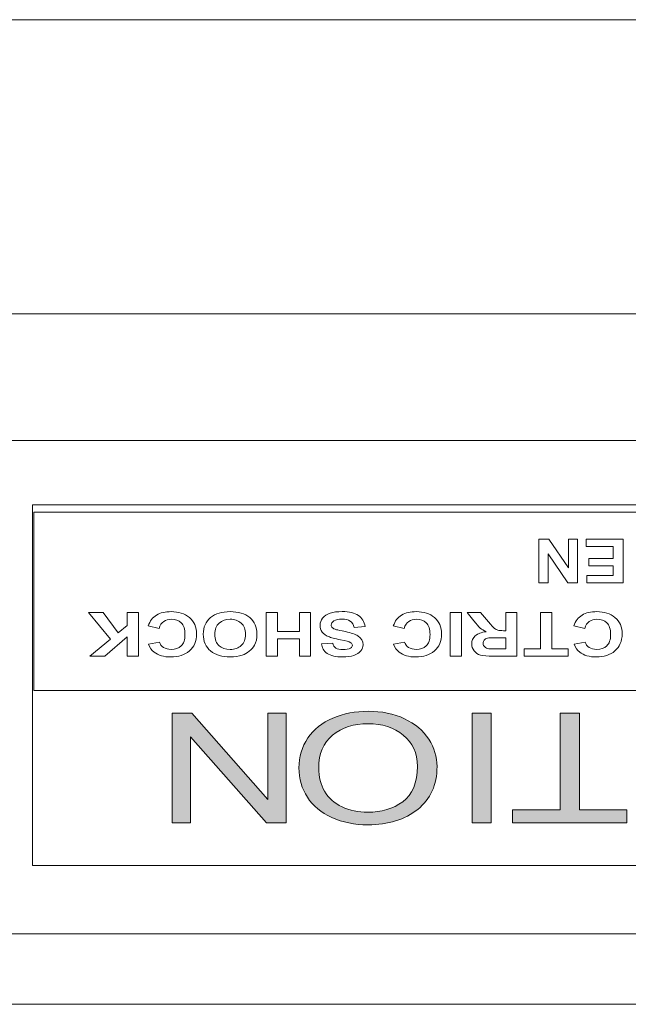
# Model space of a CAD drawing. Units: inches. Extents: x 663 to 1147, y 9 to 751.
# Drawn here: x 998 to 1011, y 701 to 722 of the extents above; entities that cross this region are included whole.
import ezdxf

# ---------------------------------------------------------------- set-up
doc = ezdxf.new("R2010")
doc.units = ezdxf.units.IN
doc.header["$MEASUREMENT"] = 0
doc.layers.add('레이어 1', color=7, linetype='Continuous')

msp = doc.modelspace()

# ---------------------------------------------------------------- hatches: boundary and pattern name
at = {"layer": '레이어 1', "true_color": 0xffffff}
h = msp.add_hatch(color=7, dxfattribs=at)
h.dxf.hatch_style = 2
h.paths.add_polyline_path([(1003.6056, 707.097), (1003.6056, 704.7888), (1003.1933, 704.7888), (1001.5989, 706.6009), (1001.5989, 704.7888), (1001.2137, 704.7888), (1001.2137, 707.097), (1001.6258, 707.097), (1003.2205, 705.2831), (1003.2205, 707.097)])
h = msp.add_hatch(color=7, dxfattribs=at)
h.dxf.hatch_style = 2
edge = h.paths.add_edge_path()
edge.add_spline(control_points=[(1006.7817, 705.9725), (1006.7817, 705.5894), (1006.6466, 705.2897), (1006.3759, 705.073), (1006.1051, 704.8563), (1005.7557, 704.7481), (1005.3279, 704.7481), (1005.0478, 704.7481), (1004.7952, 704.7987), (1004.5699, 704.9004), (1004.3453, 705.0024), (1004.1737, 705.1443), (1004.0556, 705.3262), (1003.9374, 705.5088), (1003.8785, 705.7151), (1003.8785, 705.946), (1003.8785, 706.1799), (1003.9405, 706.3894), (1004.0649, 706.574), (1004.1889, 706.7587), (1004.3653, 706.8985), (1004.5927, 706.9936), (1004.8207, 707.0887), (1005.0664, 707.1362), (1005.3299, 707.1362), (1005.6159, 707.1362), (1005.8715, 707.0839), (1006.0961, 706.9788), (1006.3214, 706.8737), (1006.4916, 706.7304), (1006.6077, 706.5489), (1006.7238, 706.3673), (1006.7817, 706.1751), (1006.7817, 705.9725)], knot_values=[0, 0, 0, 0, 1, 1, 1, 2, 2, 2, 3, 3, 3, 4, 4, 4, 5, 5, 5, 6, 6, 6, 7, 7, 7, 8, 8, 8, 9, 9, 9, 10, 10, 10, 11, 11, 11, 11], degree=3, periodic=0)
edge = h.paths.add_edge_path()
edge.add_spline(control_points=[(1006.3676, 705.9773), (1006.3676, 706.2557), (1006.2691, 706.4748), (1006.0727, 706.6346), (1005.8756, 706.7948), (1005.629, 706.8748), (1005.332, 706.8748), (1005.0299, 706.8748), (1004.7808, 706.7938), (1004.5858, 706.6326), (1004.3901, 706.4707), (1004.2926, 706.2412), (1004.2926, 705.9442), (1004.2926, 705.7565), (1004.3343, 705.5925), (1004.4177, 705.4523), (1004.5014, 705.3124), (1004.6237, 705.2035), (1004.7842, 705.1264), (1004.9454, 705.0492), (1005.126, 705.0106), (1005.3258, 705.0106), (1005.6104, 705.0106), (1005.855, 705.085), (1006.0599, 705.2335), (1006.2649, 705.382), (1006.3676, 705.6301), (1006.3676, 705.9773)], knot_values=[0, 0, 0, 0, 1, 1, 1, 2, 2, 2, 3, 3, 3, 4, 4, 4, 5, 5, 5, 6, 6, 6, 7, 7, 7, 8, 8, 8, 9, 9, 9, 9], degree=3, periodic=0)
h = msp.add_hatch(color=7, dxfattribs=at)
h.dxf.hatch_style = 2
h.paths.add_polyline_path([(1007.9227, 707.097), (1007.9227, 704.7888), (1007.521, 704.7888), (1007.521, 707.097)])
h = msp.add_hatch(color=7, dxfattribs=at)
h.dxf.hatch_style = 2
h.paths.add_polyline_path([(1009.7758, 707.097), (1009.7758, 705.0609), (1010.7759, 705.0609), (1010.7759, 704.7888), (1008.3699, 704.7888), (1008.3699, 705.0609), (1009.3738, 705.0609), (1009.3738, 707.097)])

# ---------------------------------------------------------------- linework, layer by layer
at = {"layer": '레이어 1', "color": 7, "lineweight": 18, "true_color": 0xffffff}
for p, q in [((943.7106, 715.4947), (1038.6909, 715.4947)), ((1038.6909, 700.9716), (943.7106, 700.9716))]:
    msp.add_line(p, q, dxfattribs=at)
at = {"layer": '레이어 1', "color": 18, "lineweight": 15, "true_color": 0x000000}
for p, q in [((983.7758, 712.8351), (1036.7058, 712.8351)), ((998.2744, 703.8903), (998.2744, 711.4784)), ((998.2744, 711.4784), (1022.2488, 711.4784)), ((1022.2488, 703.8903), (998.2744, 703.8903)), ((1036.7058, 702.455), (983.7758, 702.455))]:
    msp.add_line(p, q, dxfattribs=at)
at = {"layer": '레이어 1', "lineweight": 0}
for p, q in [((998.2992, 707.5752), (998.2992, 711.3255)), ((998.2992, 711.3255), (1022.0104, 711.3255)), ((1022.0104, 707.5752), (998.2992, 707.5752))]:
    msp.add_line(p, q, dxfattribs=at)
at = {"layer": '레이어 1', "color": 7, "lineweight": 9, "true_color": 0xffffff}
msp.add_lwpolyline([(919.3709, 721.6846), (1038.0468, 721.6846)], dxfattribs=at)
at = {"layer": '레이어 1', "lineweight": 0}
for points in [[(1009.7374, 710.7545), (1009.7374, 709.837), (1009.5359, 709.837), (1009.1159, 710.4497), (1009.1159, 709.837), (1008.9235, 709.837), (1008.9235, 710.7545), (1009.1312, 710.7545), (1009.545, 710.1562), (1009.545, 710.7545), (1009.7374, 710.7545)], [(1010.6958, 710.7545), (1010.6958, 709.837), (1009.935, 709.837), (1009.935, 709.9922), (1010.4886, 709.9922), (1010.4886, 710.1957), (1009.9734, 710.1957), (1009.9734, 710.3502), (1010.4886, 710.3502), (1010.4886, 710.5999), (1009.9153, 710.5999), (1009.9153, 710.7545), (1010.6958, 710.7545)], [(1000.5033, 709.2164), (1000.5033, 708.2938), (1000.268, 708.2938), (1000.268, 708.7038), (999.793, 708.2938), (999.4767, 708.2938), (999.9149, 708.6535), (999.4526, 709.2164), (999.7571, 709.2164), (1000.0772, 708.7837), (1000.268, 708.9377), (1000.268, 709.2164), (1000.5033, 709.2164)], [(1004.1221, 709.2164), (1004.1221, 708.2938), (1003.8868, 708.2938), (1003.8868, 708.6569), (1003.4262, 708.6569), (1003.4262, 708.2938), (1003.1905, 708.2938), (1003.1905, 709.2164), (1003.4262, 709.2164), (1003.4262, 708.8133), (1003.8868, 708.8133), (1003.8868, 709.2164), (1004.1221, 709.2164)], [(1007.295, 709.2164), (1007.295, 708.2938), (1007.06, 708.2938), (1007.06, 709.2164), (1007.295, 709.2164)], [(1009.1953, 709.2164), (1009.1953, 708.4502), (1009.5409, 708.4502), (1009.5409, 708.2938), (1008.6152, 708.2938), (1008.6152, 708.4502), (1008.96, 708.4502), (1008.96, 709.2164), (1009.1953, 709.2164)], [(1003.6056, 707.097), (1003.6056, 704.7888), (1003.1933, 704.7888), (1001.5989, 706.6009), (1001.5989, 704.7888), (1001.2137, 704.7888), (1001.2137, 707.097), (1001.6258, 707.097), (1003.2205, 705.2831), (1003.2205, 707.097), (1003.6056, 707.097)], [(1007.9227, 707.097), (1007.9227, 704.7888), (1007.521, 704.7888), (1007.521, 707.097), (1007.9227, 707.097)], [(1009.7758, 707.097), (1009.7758, 705.0609), (1010.7759, 705.0609), (1010.7759, 704.7888), (1008.3699, 704.7888), (1008.3699, 705.0609), (1009.3738, 705.0609), (1009.3738, 707.097), (1009.7758, 707.097)]]:
    msp.add_lwpolyline(points, dxfattribs=at)
for points, knots in [([(1000.936, 708.8774), (1000.936, 708.8774), (1000.708, 708.9346), (1000.708, 708.9346), (1000.7431, 709.0352), (1000.8013, 709.1099), (1000.8826, 709.1589), (1000.9639, 709.2074), (1001.067, 709.2322), (1001.1924, 709.2322), (1001.3467, 709.2322), (1001.4742, 709.1902), (1001.5734, 709.1068), (1001.6733, 709.0228), (1001.7229, 708.9084), (1001.7229, 708.7634), (1001.7229, 708.6101), (1001.6729, 708.4909), (1001.5727, 708.4058), (1001.4728, 708.3207), (1001.3412, 708.2783), (1001.1779, 708.2783), (1001.0353, 708.2783), (1000.9195, 708.3117), (1000.8306, 708.3786), (1000.7776, 708.4178), (1000.738, 708.4743), (1000.7114, 708.548), (1000.7114, 708.548), (1000.9443, 708.5921), (1000.9443, 708.5921), (1000.9581, 708.5446), (1000.9867, 708.5067), (1001.0304, 708.4791), (1001.0742, 708.4512), (1001.1272, 708.4375), (1001.1896, 708.4375), (1001.2761, 708.4375), (1001.346, 708.4619), (1001.3998, 708.5108), (1001.4535, 708.5601), (1001.4804, 708.6397), (1001.4804, 708.7496), (1001.4804, 708.8664), (1001.4542, 708.9491), (1001.4011, 708.9987), (1001.3481, 709.0483), (1001.2792, 709.0731), (1001.1944, 709.0731), (1001.1321, 709.0731), (1001.0783, 709.0572), (1001.0332, 709.0255), (1000.9884, 708.9945), (1000.956, 708.9449), (1000.936, 708.8774)], [0, 0, 0, 0, 1, 1, 1, 2, 2, 2, 3, 3, 3, 4, 4, 4, 5, 5, 5, 6, 6, 6, 7, 7, 7, 8, 8, 8, 9, 9, 9, 10, 10, 10, 11, 11, 11, 12, 12, 12, 13, 13, 13, 14, 14, 14, 15, 15, 15, 16, 16, 16, 17, 17, 17, 18, 18, 18, 18]), ([(1002.9952, 708.761), (1002.9952, 708.6669), (1002.9776, 708.588), (1002.9418, 708.5243), (1002.9156, 708.4771), (1002.8794, 708.4351), (1002.8336, 708.3978), (1002.7878, 708.3606), (1002.7375, 708.3327), (1002.6827, 708.3148), (1002.6104, 708.2904), (1002.5266, 708.2783), (1002.4319, 708.2783), (1002.2603, 708.2783), (1002.1229, 708.3207), (1002.0199, 708.4047), (1001.9165, 708.4891), (1001.8652, 708.6063), (1001.8652, 708.7565), (1001.8652, 708.9053), (1001.9165, 709.0221), (1002.0185, 709.1062), (1002.1208, 709.1902), (1002.2576, 709.2322), (1002.4285, 709.2322), (1002.6021, 709.2322), (1002.7399, 709.1902), (1002.8419, 709.1068), (1002.9442, 709.0228), (1002.9952, 708.9077), (1002.9952, 708.761)], [0, 0, 0, 0, 1, 1, 1, 2, 2, 2, 3, 3, 3, 4, 4, 4, 5, 5, 5, 6, 6, 6, 7, 7, 7, 8, 8, 8, 9, 9, 9, 10, 10, 10, 10]), ([(1005.2679, 708.9163), (1005.2679, 708.9163), (1005.0392, 708.8988), (1005.0392, 708.8988), (1005.0254, 708.9594), (1004.9975, 709.0042), (1004.9551, 709.0324), (1004.9131, 709.0614), (1004.8566, 709.0755), (1004.7849, 709.0755), (1004.7091, 709.0755), (1004.6519, 709.0627), (1004.6137, 709.0373), (1004.5754, 709.0121), (1004.5562, 708.9821), (1004.5562, 708.9484), (1004.5562, 708.9263), (1004.5641, 708.9081), (1004.5803, 708.8926), (1004.5965, 708.8774), (1004.6244, 708.864), (1004.665, 708.8526), (1004.6926, 708.845), (1004.7553, 708.8319), (1004.8531, 708.8126), (1004.9792, 708.7878), (1005.0677, 708.7575), (1005.1184, 708.721), (1005.19, 708.6707), (1005.2259, 708.6087), (1005.2259, 708.5356), (1005.2259, 708.4888), (1005.2093, 708.4447), (1005.1756, 708.404), (1005.1418, 708.3627), (1005.0932, 708.3317), (1005.0302, 708.3103), (1004.9668, 708.289), (1004.8903, 708.2783), (1004.8008, 708.2783), (1004.6547, 708.2783), (1004.5444, 708.3034), (1004.4707, 708.3544), (1004.3966, 708.4051), (1004.3577, 708.4729), (1004.3543, 708.5577), (1004.3543, 708.5577), (1004.5892, 708.566), (1004.5892, 708.566), (1004.5996, 708.5184), (1004.6209, 708.4843), (1004.654, 708.4636), (1004.6871, 708.4426), (1004.7367, 708.4323), (1004.8032, 708.4323), (1004.8717, 708.4323), (1004.9248, 708.4433), (1004.9637, 708.4657), (1004.9885, 708.4798), (1005.0013, 708.4991), (1005.0013, 708.5232), (1005.0013, 708.5446), (1004.9895, 708.5636), (1004.9661, 708.5791), (1004.9365, 708.5987), (1004.8641, 708.6194), (1004.7498, 708.6407), (1004.6354, 708.6621), (1004.5506, 708.6841), (1004.4962, 708.7072), (1004.4411, 708.73), (1004.3984, 708.761), (1004.3674, 708.8009), (1004.3364, 708.8405), (1004.3209, 708.8895), (1004.3209, 708.9477), (1004.3209, 709.0007), (1004.3391, 709.05), (1004.3763, 709.0962), (1004.4135, 709.1423), (1004.4659, 709.1764), (1004.5338, 709.1992), (1004.6016, 709.2216), (1004.686, 709.2329), (1004.7873, 709.2329), (1004.9344, 709.2329), (1005.0474, 709.2061), (1005.1267, 709.152), (1005.2056, 709.0979), (1005.2528, 709.0193), (1005.2679, 708.9163)], [0, 0, 0, 0, 1, 1, 1, 2, 2, 2, 3, 3, 3, 4, 4, 4, 5, 5, 5, 6, 6, 6, 7, 7, 7, 8, 8, 8, 9, 9, 9, 10, 10, 10, 11, 11, 11, 12, 12, 12, 13, 13, 13, 14, 14, 14, 15, 15, 15, 16, 16, 16, 17, 17, 17, 18, 18, 18, 19, 19, 19, 20, 20, 20, 21, 21, 21, 22, 22, 22, 23, 23, 23, 24, 24, 24, 25, 25, 25, 26, 26, 26, 27, 27, 27, 28, 28, 28, 29, 29, 29, 30, 30, 30, 30]), ([(1006.0906, 708.8774), (1006.0906, 708.8774), (1005.8625, 708.9346), (1005.8625, 708.9346), (1005.8973, 709.0352), (1005.9556, 709.1099), (1006.0369, 709.1589), (1006.1182, 709.2074), (1006.2215, 709.2322), (1006.3462, 709.2322), (1006.5013, 709.2322), (1006.628, 709.1902), (1006.7279, 709.1068), (1006.8272, 709.0228), (1006.8775, 708.9084), (1006.8775, 708.7634), (1006.8775, 708.6101), (1006.8272, 708.4909), (1006.7273, 708.4058), (1006.6267, 708.3207), (1006.4951, 708.2783), (1006.3321, 708.2783), (1006.1895, 708.2783), (1006.0737, 708.3117), (1005.9848, 708.3786), (1005.9318, 708.4178), (1005.8922, 708.4743), (1005.8656, 708.548), (1005.8656, 708.548), (1006.0982, 708.5921), (1006.0982, 708.5921), (1006.112, 708.5446), (1006.1409, 708.5067), (1006.1846, 708.4791), (1006.2284, 708.4512), (1006.2815, 708.4375), (1006.3442, 708.4375), (1006.4303, 708.4375), (1006.5006, 708.4619), (1006.5543, 708.5108), (1006.6081, 708.5601), (1006.6349, 708.6397), (1006.6349, 708.7496), (1006.6349, 708.8664), (1006.6084, 708.9491), (1006.5553, 708.9987), (1006.5026, 709.0483), (1006.4337, 709.0731), (1006.349, 709.0731), (1006.2863, 709.0731), (1006.2325, 709.0572), (1006.1874, 709.0255), (1006.1423, 708.9945), (1006.1099, 708.9449), (1006.0906, 708.8774)], [0, 0, 0, 0, 1, 1, 1, 2, 2, 2, 3, 3, 3, 4, 4, 4, 5, 5, 5, 6, 6, 6, 7, 7, 7, 8, 8, 8, 9, 9, 9, 10, 10, 10, 11, 11, 11, 12, 12, 12, 13, 13, 13, 14, 14, 14, 15, 15, 15, 16, 16, 16, 17, 17, 17, 18, 18, 18, 18]), ([(1008.4625, 709.2164), (1008.4625, 709.2164), (1008.4625, 708.2938), (1008.4625, 708.2938), (1008.4625, 708.2938), (1007.9675, 708.2938), (1007.9675, 708.2938), (1007.8428, 708.2938), (1007.7525, 708.3021), (1007.696, 708.3186), (1007.6395, 708.3355), (1007.5947, 708.3648), (1007.5606, 708.4075), (1007.5265, 708.4495), (1007.51, 708.4981), (1007.51, 708.5525), (1007.51, 708.6218), (1007.5355, 708.679), (1007.5868, 708.7241), (1007.6381, 708.7692), (1007.715, 708.7975), (1007.8173, 708.8092), (1007.7663, 708.8326), (1007.7243, 708.8588), (1007.6912, 708.8867), (1007.6581, 708.9146), (1007.6133, 708.9649), (1007.5575, 709.0366), (1007.5575, 709.0366), (1007.4152, 709.2164), (1007.4152, 709.2164), (1007.4152, 709.2164), (1007.6967, 709.2164), (1007.6967, 709.2164), (1007.6967, 709.2164), (1007.8665, 709.0159), (1007.8665, 709.0159), (1007.9268, 708.9439), (1007.9682, 708.8988), (1007.9906, 708.8802), (1008.013, 708.8616), (1008.0364, 708.8485), (1008.0612, 708.8416), (1008.086, 708.8347), (1008.1256, 708.8312), (1008.1797, 708.8312), (1008.1797, 708.8312), (1008.2272, 708.8312), (1008.2272, 708.8312), (1008.2272, 708.8312), (1008.2272, 709.2164), (1008.2272, 709.2164), (1008.2272, 709.2164), (1008.4625, 709.2164), (1008.4625, 709.2164)], [0, 0, 0, 0, 1, 1, 1, 2, 2, 2, 3, 3, 3, 4, 4, 4, 5, 5, 5, 6, 6, 6, 7, 7, 7, 8, 8, 8, 9, 9, 9, 10, 10, 10, 11, 11, 11, 12, 12, 12, 13, 13, 13, 14, 14, 14, 15, 15, 15, 16, 16, 16, 17, 17, 17, 18, 18, 18, 18]), ([(1009.8871, 708.8774), (1009.8871, 708.8774), (1009.659, 708.9346), (1009.659, 708.9346), (1009.6942, 709.0352), (1009.7524, 709.1099), (1009.8337, 709.1589), (1009.915, 709.2074), (1010.018, 709.2322), (1010.1434, 709.2322), (1010.2978, 709.2322), (1010.4252, 709.1902), (1010.5244, 709.1068), (1010.6243, 709.0228), (1010.674, 708.9084), (1010.674, 708.7634), (1010.674, 708.6101), (1010.624, 708.4909), (1010.5238, 708.4058), (1010.4238, 708.3207), (1010.2922, 708.2783), (1010.1289, 708.2783), (1009.9863, 708.2783), (1009.8706, 708.3117), (1009.7817, 708.3786), (1009.7286, 708.4178), (1009.689, 708.4743), (1009.6625, 708.548), (1009.6625, 708.548), (1009.8954, 708.5921), (1009.8954, 708.5921), (1009.9091, 708.5446), (1009.9377, 708.5067), (1009.9815, 708.4791), (1010.0252, 708.4512), (1010.0783, 708.4375), (1010.1407, 708.4375), (1010.2271, 708.4375), (1010.2971, 708.4619), (1010.3508, 708.5108), (1010.4045, 708.5601), (1010.4314, 708.6397), (1010.4314, 708.7496), (1010.4314, 708.8664), (1010.4052, 708.9491), (1010.3522, 708.9987), (1010.2991, 709.0483), (1010.2302, 709.0731), (1010.1455, 709.0731), (1010.0831, 709.0731), (1010.0294, 709.0572), (1009.9842, 709.0255), (1009.9395, 708.9945), (1009.9071, 708.9449), (1009.8871, 708.8774)], [0, 0, 0, 0, 1, 1, 1, 2, 2, 2, 3, 3, 3, 4, 4, 4, 5, 5, 5, 6, 6, 6, 7, 7, 7, 8, 8, 8, 9, 9, 9, 10, 10, 10, 11, 11, 11, 12, 12, 12, 13, 13, 13, 14, 14, 14, 15, 15, 15, 16, 16, 16, 17, 17, 17, 18, 18, 18, 18]), ([(1002.753, 708.7548), (1002.753, 708.8588), (1002.7227, 708.938), (1002.6613, 708.9921), (1002.6007, 709.0462), (1002.5232, 709.0731), (1002.4295, 709.0731), (1002.3354, 709.0731), (1002.259, 709.0462), (1002.1987, 708.9925), (1002.1384, 708.9394), (1002.1084, 708.8588), (1002.1084, 708.752), (1002.1084, 708.6466), (1002.1377, 708.5673), (1002.1963, 708.5157), (1002.2548, 708.4633), (1002.3327, 708.4375), (1002.4295, 708.4375), (1002.5263, 708.4375), (1002.6045, 708.464), (1002.6641, 708.5164), (1002.7234, 708.5691), (1002.753, 708.6486), (1002.753, 708.7548)], [0, 0, 0, 0, 1, 1, 1, 2, 2, 2, 3, 3, 3, 4, 4, 4, 5, 5, 5, 6, 6, 6, 7, 7, 7, 8, 8, 8, 8]), ([(1008.2272, 708.6841), (1008.2272, 708.6841), (1008.0533, 708.6841), (1008.0533, 708.6841), (1007.9406, 708.6841), (1007.87, 708.6803), (1007.8421, 708.6728), (1007.8138, 708.6652), (1007.7918, 708.6521), (1007.7759, 708.6338), (1007.7601, 708.6152), (1007.7522, 708.5921), (1007.7522, 708.5646), (1007.7522, 708.5336), (1007.7625, 708.5084), (1007.7835, 708.4895), (1007.8042, 708.4702), (1007.8338, 708.4585), (1007.8721, 708.453), (1007.891, 708.4509), (1007.9482, 708.4502), (1008.044, 708.4502), (1008.044, 708.4502), (1008.2272, 708.4502), (1008.2272, 708.4502), (1008.2272, 708.4502), (1008.2272, 708.6841), (1008.2272, 708.6841)], [0, 0, 0, 0, 1, 1, 1, 2, 2, 2, 3, 3, 3, 4, 4, 4, 5, 5, 5, 6, 6, 6, 7, 7, 7, 8, 8, 8, 9, 9, 9, 9]), ([(1006.7817, 705.9725), (1006.7817, 705.5894), (1006.6466, 705.2897), (1006.3759, 705.073), (1006.1051, 704.8563), (1005.7557, 704.7481), (1005.3279, 704.7481), (1005.0478, 704.7481), (1004.7952, 704.7987), (1004.5699, 704.9004), (1004.3453, 705.0024), (1004.1737, 705.1443), (1004.0556, 705.3262), (1003.9374, 705.5088), (1003.8785, 705.7151), (1003.8785, 705.946), (1003.8785, 706.1799), (1003.9405, 706.3894), (1004.0649, 706.574), (1004.1889, 706.7587), (1004.3653, 706.8985), (1004.5927, 706.9936), (1004.8207, 707.0887), (1005.0664, 707.1362), (1005.3299, 707.1362), (1005.6159, 707.1362), (1005.8715, 707.0839), (1006.0961, 706.9788), (1006.3214, 706.8737), (1006.4916, 706.7304), (1006.6077, 706.5489), (1006.7238, 706.3673), (1006.7817, 706.1751), (1006.7817, 705.9725)], [0, 0, 0, 0, 1, 1, 1, 2, 2, 2, 3, 3, 3, 4, 4, 4, 5, 5, 5, 6, 6, 6, 7, 7, 7, 8, 8, 8, 9, 9, 9, 10, 10, 10, 11, 11, 11, 11]), ([(1006.3676, 705.9773), (1006.3676, 706.2557), (1006.2691, 706.4748), (1006.0727, 706.6346), (1005.8756, 706.7948), (1005.629, 706.8748), (1005.332, 706.8748), (1005.0299, 706.8748), (1004.7808, 706.7938), (1004.5858, 706.6326), (1004.3901, 706.4707), (1004.2926, 706.2412), (1004.2926, 705.9442), (1004.2926, 705.7565), (1004.3343, 705.5925), (1004.4177, 705.4523), (1004.5014, 705.3124), (1004.6237, 705.2035), (1004.7842, 705.1264), (1004.9454, 705.0492), (1005.126, 705.0106), (1005.3258, 705.0106), (1005.6104, 705.0106), (1005.855, 705.085), (1006.0599, 705.2335), (1006.2649, 705.382), (1006.3676, 705.6301), (1006.3676, 705.9773)], [0, 0, 0, 0, 1, 1, 1, 2, 2, 2, 3, 3, 3, 4, 4, 4, 5, 5, 5, 6, 6, 6, 7, 7, 7, 8, 8, 8, 9, 9, 9, 9])]:
    msp.add_open_spline(points, degree=3, knots=knots, dxfattribs=at)

doc.saveas('drawing.dxf')
